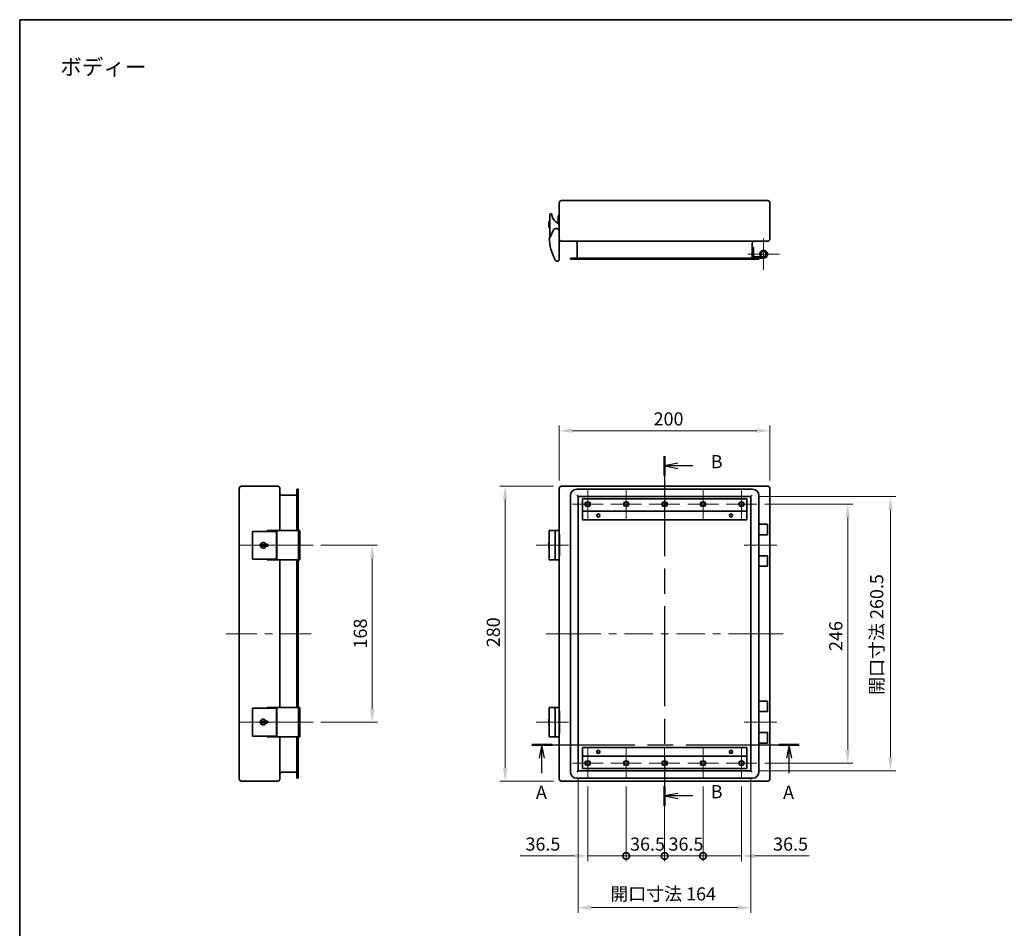
# Model space of a CAD drawing. Units: millimetres. Extents: x 72 to 6038, y 40 to 1445.
# Drawn here: x 4083 to 5017, y 582 to 1445 of the extents above; entities that cross this region are included whole.
import ezdxf
from ezdxf.enums import TextEntityAlignment as Align

# ---------------------------------------------------------------- set-up
doc = ezdxf.new("R2010")
doc.units = ezdxf.units.MM
doc.header["$LTSCALE"] = 5
doc.linetypes.add('CHAIN', pattern=[0.3543, 0.2362, -0.0295, 0.0591, -0.0295])
doc.layers.get('Defpoints').update_dxf_attribs({"lineweight": 25})
for name, color, linetype, lineweight in [('Border (ISO)', 7, 'Continuous', 35), ('Center Mark (ISO)', 131, 'Continuous', 18), ('Centerline (ISO)', 131, 'Continuous', 18), ('Dimension (ISO)', 7, 'Continuous', 18), ('Dimension (ISO) @ 1', 7, 'Continuous', 18), ('Section Line (ISO)', 7, 'CHAIN', 25), ('Symbol (ISO)', 7, 'Continuous', 18), ('Visible (ISO)', 7, 'Continuous', 35), ('Visible Narrow (ISO)', 7, 'Continuous', 25)]:
    doc.layers.add(name, color=color, linetype=linetype, lineweight=lineweight)
doc.styles.add('Note Text (TK)', font='txt')
doc.styles.add('文字スタイル40', font='txt')
doc.dimstyles.new('Default - Method 1b (TK)', dxfattribs={"dimscale": 5, "dimtxt": 2.5, "dimasz": 2.5, "dimexe": 1, "dimexo": 1.5, "dimgap": 1, "dimtad": 1, "dimtoh": 1, "dimrnd": 1e-08, "dimdsep": 46, "dimtxsty": 'Note Text (TK)', "dimcen": 0.09, "dimdle": 5, "dimclrd": 100, "dimclre": 100, "dimclrt": 7, "dimadec": 1, "dimazin": 1, "dimtfac": 1, "dimtmove": 0, "dimatfit": 3, "dimfxl": 1, "dimtolj": 1, "dimlwd": -1, "dimlwe": -1, "dimarcsym": 0})

# ---------------------------------------------------------------- blocks, each defined once
blk = doc.blocks.new('図面枠 tk図枠')
at = {"layer": 'Border (ISO)'}
for q in [(405.5, 289), (14.5, 8)]:
    blk.add_line((14.5, 289), q, dxfattribs=at)
blk = doc.blocks.new('2dTransSection4')
at = {"layer": 'Section Line (ISO)', "linetype": 'CHAIN', "ltscale": 16.56127}
blk.add_line((111.74, 151.22), (162.55, 151.22), dxfattribs=at)
at = {"layer": 'Section Line (ISO)', "linetype": 'Continuous', "lineweight": 50}
for p, q in [((111.74, 151.22), (115.61, 151.22)), ((158.68, 151.22), (162.55, 151.22))]:
    blk.add_line(p, q, dxfattribs=at)
at = {"layer": 'Section Line (ISO)', "linetype": 'Continuous'}
for p, q in [((113.68, 151.22), (113.18, 148.72)), ((113.68, 148.72), (113.68, 151.22)), ((114.18, 148.72), (113.68, 151.22)), ((160.62, 151.22), (160.12, 148.72)), ((160.62, 148.72), (160.62, 151.22)), ((161.12, 148.72), (160.62, 151.22)), ((113.68, 145.86), (113.68, 148.72)), ((160.62, 145.86), (160.62, 148.72))]:
    blk.add_line(p, q, dxfattribs=at)
at = {"layer": 'Section Line (ISO)', "char_height": 2.5, "attachment_point": 7, "style": 'Note Text (TK)'}
for insert in [(112.54, 140.19), (159.48, 140.19)]:
    blk.add_mtext('A', dxfattribs=dict(at, insert=insert))
blk = doc.blocks.new('2dTransSection5')
at = {"layer": 'Section Line (ISO)', "linetype": 'CHAIN', "ltscale": 16.089861}
blk.add_line((136.98, 206.08), (136.98, 139.67), dxfattribs=at)
at = {"layer": 'Section Line (ISO)', "linetype": 'Continuous', "lineweight": 50}
for p, q in [((136.98, 206.08), (136.98, 202.38)), ((136.98, 143.37), (136.98, 139.67))]:
    blk.add_line(p, q, dxfattribs=at)
at = {"layer": 'Section Line (ISO)', "linetype": 'Continuous'}
for p, q in [((139.48, 204.73), (136.98, 204.23)), ((139.48, 204.23), (136.98, 204.23)), ((136.98, 204.23), (139.48, 203.73)), ((142.31, 204.23), (139.48, 204.23)), ((139.48, 142.02), (136.98, 141.52)), ((139.48, 141.52), (136.98, 141.52)), ((136.98, 141.52), (139.48, 141.02)), ((142.31, 141.52), (139.48, 141.52))]:
    blk.add_line(p, q, dxfattribs=at)
at = {"layer": 'Section Line (ISO)', "char_height": 2.5, "attachment_point": 7, "style": 'Note Text (TK)'}
for insert in [(145.75, 203), (145.75, 140.3)]:
    blk.add_mtext('B', dxfattribs=dict(at, insert=insert))
blk = doc.blocks.new('_DotSmall')
at = {"color": 0, "linetype": 'ByBlock', "const_width": 0.5}
blk.add_lwpolyline([(-0.0625, 0, 1), (0.0625, 0, 1)], format="xyb", close=True, dxfattribs=at)
blk = doc.blocks.new('*D98')
at = {"layer": 'Defpoints', "color": 0}
for p in [(4621.91, 724.2), (4658.41, 724.2), (4658.41, 650.65)]:
    blk.add_point(p, dxfattribs=at)
at = {"layer": 'Dimension (ISO)', "color": 100}
for p, q in [((4621.91, 716.7), (4621.91, 645.65)), ((4658.41, 716.7), (4658.41, 645.65)), ((4609.41, 650.65), (4557.79, 650.65)), ((4658.41, 650.65), (4621.91, 650.65)), ((4658.41, 650.65), (4683.41, 650.65))]:
    blk.add_line(p, q, dxfattribs=at)
blk.add_solid([(4609.41, 652.73), (4609.41, 648.56), (4621.91, 650.65)], dxfattribs=at)
at = {"layer": 'Dimension (ISO)', "color": 100, "xscale": 12.5, "yscale": 12.5, "zscale": 12.5, "rotation": 180}
blk.add_blockref('_DotSmall', (4658.41, 650.65), dxfattribs=at)
at = {"layer": 'Dimension (ISO)', "color": 7, "insert": (4562.79, 661.9), "char_height": 12.5, "attachment_point": 4, "style": 'Note Text (TK)'}
blk.add_mtext('\\A1;36.5', dxfattribs=at)
blk = doc.blocks.new('*D97')
at = {"layer": 'Defpoints', "color": 0}
for p in [(4658.41, 724.2), (4694.91, 724.2), (4694.91, 650.65)]:
    blk.add_point(p, dxfattribs=at)
at = {"layer": 'Dimension (ISO) @ 1', "color": 100}
for p, q in [((4658.41, 716.7), (4658.41, 645.65)), ((4694.91, 716.7), (4694.91, 645.65)), ((4658.41, 650.65), (4694.91, 650.65))]:
    blk.add_line(p, q, dxfattribs=at)
at = {"layer": 'Dimension (ISO) @ 1', "color": 100, "xscale": 12.5, "yscale": 12.5, "zscale": 12.5}
blk.add_blockref('_DotSmall', (4658.41, 650.65), dxfattribs=at)
at = {"layer": 'Dimension (ISO) @ 1', "color": 100, "xscale": 12.5, "yscale": 12.5, "zscale": 12.5, "rotation": 180}
blk.add_blockref('_DotSmall', (4694.91, 650.65), dxfattribs=at)
at = {"layer": 'Dimension (ISO) @ 1', "color": 7, "insert": (4662.1, 661.9), "char_height": 12.5, "attachment_point": 4, "style": 'Note Text (TK)'}
blk.add_mtext('\\A1;36.5', dxfattribs=at)
blk = doc.blocks.new('*D96')
at = {"layer": 'Defpoints', "color": 0}
for p in [(4694.91, 724.2), (4731.41, 724.2), (4731.41, 650.65)]:
    blk.add_point(p, dxfattribs=at)
at = {"layer": 'Dimension (ISO) @ 1', "color": 100}
for p, q in [((4694.91, 716.7), (4694.91, 645.65)), ((4731.41, 716.7), (4731.41, 645.65)), ((4694.91, 650.65), (4731.41, 650.65))]:
    blk.add_line(p, q, dxfattribs=at)
at = {"layer": 'Dimension (ISO) @ 1', "color": 100, "xscale": 12.5, "yscale": 12.5, "zscale": 12.5}
blk.add_blockref('_DotSmall', (4694.91, 650.65), dxfattribs=at)
at = {"layer": 'Dimension (ISO) @ 1', "color": 100, "xscale": 12.5, "yscale": 12.5, "zscale": 12.5, "rotation": 180}
blk.add_blockref('_DotSmall', (4731.41, 650.65), dxfattribs=at)
at = {"layer": 'Dimension (ISO) @ 1', "color": 7, "insert": (4698.6, 661.9), "char_height": 12.5, "attachment_point": 4, "style": 'Note Text (TK)'}
blk.add_mtext('\\A1;36.5', dxfattribs=at)
blk = doc.blocks.new('*D95')
at = {"layer": 'Defpoints', "color": 0}
for p in [(4731.41, 724.2), (4767.91, 724.2), (4767.91, 650.65)]:
    blk.add_point(p, dxfattribs=at)
at = {"layer": 'Dimension (ISO)', "color": 100}
for p, q in [((4731.41, 716.7), (4731.41, 645.65)), ((4767.91, 716.7), (4767.91, 645.65)), ((4731.41, 650.65), (4718.91, 650.65)), ((4731.41, 650.65), (4767.91, 650.65)), ((4780.41, 650.65), (4832.03, 650.65))]:
    blk.add_line(p, q, dxfattribs=at)
blk.add_solid([(4780.41, 652.73), (4780.41, 648.56), (4767.91, 650.65)], dxfattribs=at)
at = {"layer": 'Dimension (ISO)', "color": 100, "xscale": 12.5, "yscale": 12.5, "zscale": 12.5}
blk.add_blockref('_DotSmall', (4731.41, 650.65), dxfattribs=at)
at = {"layer": 'Dimension (ISO)', "color": 7, "insert": (4797.91, 661.9), "char_height": 12.5, "attachment_point": 4, "style": 'Note Text (TK)'}
blk.add_mtext('\\A1;36.5', dxfattribs=at)
blk = doc.blocks.new('*D94')
at = {"layer": 'Defpoints', "color": 0}
for p in [(4794.91, 1054.52), (4594.91, 999.77), (4794.91, 999.77)]:
    blk.add_point(p, dxfattribs=at)
at = {"layer": 'Dimension (ISO)', "color": 100}
for p, q in [((4594.91, 1007.27), (4594.91, 1059.52)), ((4794.91, 1007.27), (4794.91, 1059.52)), ((4607.41, 1054.52), (4782.41, 1054.52))]:
    blk.add_line(p, q, dxfattribs=at)
for points in [[(4607.41, 1056.61), (4607.41, 1052.44), (4594.91, 1054.52)], [(4782.41, 1056.61), (4782.41, 1052.44), (4794.91, 1054.52)]]:
    blk.add_solid(points, dxfattribs=at)
at = {"layer": 'Dimension (ISO)', "color": 7, "insert": (4684.44, 1065.77), "char_height": 12.5, "attachment_point": 4, "style": 'Note Text (TK)'}
blk.add_mtext('\\A1;200', dxfattribs=at)
blk = doc.blocks.new('*D93')
at = {"layer": 'Defpoints', "color": 0}
for p in [(4596.91, 1001.77), (4543.47, 721.77), (4596.91, 721.77)]:
    blk.add_point(p, dxfattribs=at)
at = {"layer": 'Dimension (ISO)', "color": 100}
for p, q in [((4589.41, 1001.77), (4538.47, 1001.77)), ((4543.47, 989.27), (4543.47, 734.27)), ((4589.41, 721.77), (4538.47, 721.77))]:
    blk.add_line(p, q, dxfattribs=at)
for points in [[(4541.39, 989.27), (4545.56, 989.27), (4543.47, 1001.77)], [(4541.39, 734.27), (4545.56, 734.27), (4543.47, 721.77)]]:
    blk.add_solid(points, dxfattribs=at)
at = {"layer": 'Dimension (ISO)', "color": 7, "insert": (4532.22, 848.88), "char_height": 12.5, "attachment_point": 4, "rotation": 90, "style": 'Note Text (TK)'}
blk.add_mtext('\\A1;280', dxfattribs=at)
blk = doc.blocks.new('*D92')
at = {"layer": 'Defpoints', "color": 0}
for p in [(4361.05, 945.77), (4361.05, 777.77), (4417.19, 777.77)]:
    blk.add_point(p, dxfattribs=at)
at = {"layer": 'Dimension (ISO)', "color": 100}
for p, q in [((4368.55, 945.77), (4422.19, 945.77)), ((4417.19, 933.27), (4417.19, 790.27)), ((4368.55, 777.77), (4422.19, 777.77))]:
    blk.add_line(p, q, dxfattribs=at)
for points in [[(4415.11, 933.27), (4419.28, 933.27), (4417.19, 945.77)], [(4415.11, 790.27), (4419.28, 790.27), (4417.19, 777.77)]]:
    blk.add_solid(points, dxfattribs=at)
at = {"layer": 'Dimension (ISO)', "color": 7, "insert": (4405.94, 847.67), "char_height": 12.5, "attachment_point": 4, "rotation": 90, "style": 'Note Text (TK)'}
blk.add_mtext('\\A1;168', dxfattribs=at)
blk = doc.blocks.new('*D91')
at = {"layer": 'Defpoints', "color": 0}
for p in [(4782.48, 984.77), (4782.48, 738.77), (4868.73, 738.77)]:
    blk.add_point(p, dxfattribs=at)
at = {"layer": 'Dimension (ISO)', "color": 100}
for p, q in [((4789.98, 984.77), (4873.73, 984.77)), ((4868.73, 972.27), (4868.73, 751.27)), ((4789.98, 738.77), (4873.73, 738.77))]:
    blk.add_line(p, q, dxfattribs=at)
for points in [[(4866.64, 972.27), (4870.81, 972.27), (4868.73, 984.77)], [(4866.64, 751.27), (4870.81, 751.27), (4868.73, 738.77)]]:
    blk.add_solid(points, dxfattribs=at)
at = {"layer": 'Dimension (ISO)', "color": 7, "insert": (4857.48, 845.33), "char_height": 12.5, "attachment_point": 4, "rotation": 90, "style": 'Note Text (TK)'}
blk.add_mtext('\\A1;246', dxfattribs=at)
blk = doc.blocks.new('*D90')
at = {"layer": 'Defpoints', "color": 0}
for p in [(4612.91, 731.52), (4776.91, 731.52), (4776.91, 601.52)]:
    blk.add_point(p, dxfattribs=at)
at = {"layer": 'Dimension (ISO)', "color": 100}
for p, q in [((4612.91, 724.02), (4612.91, 596.52)), ((4776.91, 724.02), (4776.91, 596.52)), ((4625.41, 601.52), (4764.41, 601.52))]:
    blk.add_line(p, q, dxfattribs=at)
for points in [[(4625.41, 603.6), (4625.41, 599.43), (4612.91, 601.52)], [(4764.41, 603.6), (4764.41, 599.43), (4776.91, 601.52)]]:
    blk.add_solid(points, dxfattribs=at)
at = {"layer": 'Dimension (ISO)', "color": 7, "insert": (4643.28, 614.58), "char_height": 12.5, "attachment_point": 4, "style": 'Note Text (TK)'}
blk.add_mtext('\\A1;開口寸法 164', dxfattribs=at)
blk = doc.blocks.new('*D89')
at = {"layer": 'Defpoints', "color": 0}
for p in [(4776.91, 992.02), (4776.91, 731.52), (4909.4, 731.52)]:
    blk.add_point(p, dxfattribs=at)
at = {"layer": 'Dimension (ISO)', "color": 100}
for p, q in [((4784.41, 992.02), (4914.4, 992.02)), ((4909.4, 979.52), (4909.4, 744.02)), ((4784.41, 731.52), (4914.4, 731.52))]:
    blk.add_line(p, q, dxfattribs=at)
for points in [[(4907.31, 979.52), (4911.48, 979.52), (4909.4, 992.02)], [(4907.31, 744.02), (4911.48, 744.02), (4909.4, 731.52)]]:
    blk.add_solid(points, dxfattribs=at)
at = {"layer": 'Dimension (ISO)', "color": 7, "insert": (4896.34, 803.68), "char_height": 12.5, "attachment_point": 4, "rotation": 90, "style": 'Note Text (TK)'}
blk.add_mtext('\\A1;開口寸法 260.5', dxfattribs=at)

msp = doc.modelspace()

# ---------------------------------------------------------------- linework, layer by layer
at = {"layer": 'Center Mark (ISO)', "linetype": 'Continuous'}
for p, q in [((4788.913, 1222.27), (4788.913, 1237.27)), ((4788.913, 1222.27), (4773.913, 1222.27)), ((4788.913, 1222.27), (4803.913, 1222.27)), ((4788.913, 1222.27), (4788.913, 1207.27)), ((4621.913, 984.767), (4621.913, 999.334)), ((4658.413, 984.767), (4658.413, 999.334)), ((4694.913, 984.767), (4694.913, 999.334)), ((4731.413, 984.767), (4731.413, 999.334)), ((4767.913, 984.767), (4767.913, 999.334)), ((4621.913, 984.767), (4607.346, 984.767)), ((4621.913, 984.767), (4636.48, 984.767)), ((4621.913, 984.767), (4621.913, 970.2)), ((4658.413, 984.767), (4643.846, 984.767)), ((4658.413, 984.767), (4672.98, 984.767)), ((4658.413, 984.767), (4658.413, 970.2)), ((4694.913, 984.767), (4680.346, 984.767)), ((4694.913, 984.767), (4709.48, 984.767)), ((4694.913, 984.767), (4694.913, 970.2)), ((4731.413, 984.767), (4716.846, 984.767)), ((4731.413, 984.767), (4745.98, 984.767)), ((4731.413, 984.767), (4731.413, 970.2)), ((4767.913, 984.767), (4753.346, 984.767)), ((4767.913, 984.767), (4782.48, 984.767)), ((4767.913, 984.767), (4767.913, 970.2)), ((4621.913, 738.767), (4621.913, 753.334)), ((4658.413, 738.767), (4658.413, 753.334)), ((4694.913, 738.767), (4694.913, 753.334)), ((4731.413, 738.767), (4731.413, 753.334)), ((4767.913, 738.767), (4767.913, 753.334)), ((4621.913, 738.767), (4607.346, 738.767)), ((4621.913, 738.767), (4636.48, 738.767)), ((4621.913, 738.767), (4621.913, 724.2)), ((4658.413, 738.767), (4643.846, 738.767)), ((4658.413, 738.767), (4672.98, 738.767)), ((4658.413, 738.767), (4658.413, 724.2)), ((4694.913, 738.767), (4680.346, 738.767)), ((4694.913, 738.767), (4709.48, 738.767)), ((4694.913, 738.767), (4694.913, 724.2)), ((4731.413, 738.767), (4716.846, 738.767)), ((4731.413, 738.767), (4745.98, 738.767)), ((4731.413, 738.767), (4731.413, 724.2)), ((4767.913, 738.767), (4753.346, 738.767)), ((4767.913, 738.767), (4782.48, 738.767)), ((4767.913, 738.767), (4767.913, 724.2))]:
    msp.add_line(p, q, dxfattribs=at)
at = {"layer": 'Centerline (ISO)'}
for p, q in [((4303.547, 945.767), (4291.047, 945.767)), ((4303.547, 945.767), (4316.047, 945.767)), ((4348.547, 945.767), (4336.047, 945.767)), ((4348.547, 945.767), (4361.047, 945.767)), ((4291.047, 861.767), (4278.547, 861.767)), ((4291.047, 861.767), (4303.547, 861.767)), ((4346.847, 861.767), (4334.347, 861.767)), ((4346.847, 861.767), (4359.347, 861.767)), ((4594.913, 861.767), (4582.413, 861.767)), ((4594.913, 861.767), (4607.413, 861.767)), ((4794.913, 861.767), (4782.413, 861.767)), ((4794.913, 861.767), (4807.413, 861.767)), ((4303.547, 777.767), (4291.047, 777.767)), ((4303.547, 777.767), (4316.047, 777.767)), ((4348.547, 777.767), (4336.047, 777.767)), ((4348.547, 777.767), (4361.047, 777.767))]:
    msp.add_line(p, q, dxfattribs=at)
at = {"layer": 'Centerline (ISO)', "linetype": 'Continuous'}
for p, q in [((4316.047, 945.767), (4336.047, 945.767)), ((4572.913, 945.767), (4585.413, 945.767)), ((4585.413, 945.767), (4591.029, 945.767)), ((4591.029, 945.767), (4603.529, 945.767)), ((4770.313, 945.767), (4782.813, 945.767)), ((4782.813, 945.767), (4788.913, 945.767)), ((4788.913, 945.767), (4801.413, 945.767)), ((4303.547, 861.767), (4307.697, 861.767)), ((4315.197, 861.767), (4322.697, 861.767)), ((4330.197, 861.767), (4334.847, 861.767)), ((4607.413, 861.767), (4634.288, 861.767)), ((4641.788, 861.767), (4649.288, 861.767)), ((4656.788, 861.767), (4683.663, 861.767)), ((4691.163, 861.767), (4698.663, 861.767)), ((4706.163, 861.767), (4733.038, 861.767)), ((4740.538, 861.767), (4748.038, 861.767)), ((4755.538, 861.767), (4782.413, 861.767)), ((4316.047, 777.767), (4336.047, 777.767)), ((4585.413, 777.767), (4572.913, 777.767)), ((4591.029, 777.767), (4585.413, 777.767)), ((4603.529, 777.767), (4591.029, 777.767)), ((4770.313, 777.767), (4782.813, 777.767)), ((4782.813, 777.767), (4788.913, 777.767)), ((4788.913, 777.767), (4801.413, 777.767))]:
    msp.add_line(p, q, dxfattribs=at)
at = {"layer": 'Visible (ISO)'}
for p, q in [((4792.913, 1273.17), (4596.913, 1273.17)), ((4594.913, 1271.17), (4594.913, 1236.67)), ((4794.913, 1236.67), (4794.913, 1271.17)), ((4584.913, 1253.22), (4584.913, 1247.824)), ((4585.913, 1253.22), (4584.913, 1253.22)), ((4585.913, 1259.67), (4585.913, 1237.804)), ((4587.413, 1260.67), (4586.913, 1260.67)), ((4587.913, 1258.971), (4587.913, 1260.17)), ((4594.913, 1258.67), (4593.813, 1258.67)), ((4593.813, 1256.67), (4593.813, 1258.67)), ((4593.813, 1256.67), (4593.813, 1251.456)), ((4584.913, 1247.824), (4585.913, 1247.824)), ((4589.157, 1244.854), (4586.332, 1238.275)), ((4594.913, 1217.67), (4594.913, 1236.67)), ((4594.913, 1234.67), (4595.013, 1234.67)), ((4595.013, 1235.67), (4595.013, 1236.045)), ((4595.013, 1235.67), (4595.013, 1234.67)), ((4596.913, 1234.67), (4792.913, 1234.67)), ((4611.713, 1232.67), (4611.713, 1218.57)), ((4778.113, 1232.67), (4778.113, 1218.57)), ((4778.113, 1228.57), (4779.313, 1228.57)), ((4779.313, 1228.57), (4779.313, 1221.07)), ((4605.413, 1218.57), (4611.413, 1218.57)), ((4605.413, 1218.57), (4605.413, 1217.37)), ((4611.413, 1217.37), (4605.413, 1217.37)), ((4611.413, 1218.57), (4778.413, 1218.57)), ((4778.413, 1217.37), (4611.413, 1217.37)), ((4778.413, 1218.57), (4784.413, 1218.57)), ((4784.413, 1217.37), (4778.413, 1217.37)), ((4780.613, 1219.77), (4788.913, 1219.77)), ((4784.413, 1217.37), (4784.413, 1218.57)), ((4788.913, 1218.57), (4784.413, 1218.57)), ((4787.055, 1220.597), (4786.164, 1219.794)), ((4327.547, 1001.767), (4293.047, 1001.767)), ((4792.913, 1001.767), (4596.913, 1001.767)), ((4291.047, 999.767), (4291.047, 723.767)), ((4329.547, 959.767), (4329.547, 999.767)), ((4331.547, 993.217), (4345.647, 993.217)), ((4345.647, 993.017), (4345.647, 999.017)), ((4346.847, 999.017), (4345.647, 999.017)), ((4345.647, 959.767), (4345.647, 993.017)), ((4346.847, 999.017), (4346.847, 993.017)), ((4346.847, 993.017), (4346.847, 959.767)), ((4594.913, 999.767), (4594.913, 959.767)), ((4605.413, 993.017), (4605.413, 730.517)), ((4778.413, 999.017), (4611.413, 999.017)), ((4611.713, 993.217), (4612.913, 992.017)), ((4612.913, 731.517), (4612.913, 992.017)), ((4612.913, 992.017), (4776.913, 992.017)), ((4776.913, 992.017), (4778.113, 993.217)), ((4776.913, 992.017), (4776.913, 731.517)), ((4784.413, 730.517), (4784.413, 993.017)), ((4794.913, 723.767), (4794.913, 999.767)), ((4772.913, 989.767), (4616.913, 989.767)), ((4616.913, 979.767), (4616.913, 989.767)), ((4772.913, 989.767), (4772.913, 979.767)), ((4616.913, 979.767), (4616.913, 978.267)), ((4616.913, 978.267), (4772.913, 978.267)), ((4616.913, 969.767), (4616.913, 978.267)), ((4772.913, 978.267), (4772.913, 979.767)), ((4772.913, 978.267), (4772.913, 969.767)), ((4616.913, 969.767), (4772.913, 969.767)), ((4788.913, 965.767), (4784.413, 965.767)), ((4788.913, 965.767), (4792.613, 965.767)), ((4792.613, 965.767), (4792.613, 955.767)), ((4304.547, 958.967), (4303.547, 958.967)), ((4303.547, 932.567), (4303.547, 958.967)), ((4304.547, 958.967), (4326.413, 958.967)), ((4319.363, 959.767), (4317.547, 959.767)), ((4317.547, 958.967), (4317.547, 959.767)), ((4319.363, 959.767), (4325.941, 959.767)), ((4325.941, 959.767), (4326.547, 959.767)), ((4326.413, 958.967), (4326.413, 932.567)), ((4326.547, 959.767), (4326.547, 931.767)), ((4347.218, 959.767), (4326.547, 959.767)), ((4348.547, 959.767), (4347.218, 959.767)), ((4347.218, 959.767), (4347.218, 931.767)), ((4348.547, 931.767), (4348.547, 959.767)), ((4585.413, 959.767), (4585.413, 931.767)), ((4591.029, 959.767), (4585.413, 959.767)), ((4594.913, 959.767), (4591.029, 959.767)), ((4591.029, 959.767), (4591.029, 931.767)), ((4594.913, 959.767), (4594.913, 931.767)), ((4595.013, 956.267), (4594.913, 956.267)), ((4595.013, 956.267), (4595.013, 955.267)), ((4595.013, 955.267), (4595.013, 936.267)), ((4784.413, 955.767), (4788.913, 955.767)), ((4792.613, 955.767), (4788.913, 955.767)), ((4312.097, 945.017), (4312.097, 946.517)), ((4312.097, 946.517), (4316.393, 946.517)), ((4316.393, 945.017), (4312.097, 945.017)), ((4316.393, 946.517), (4318.247, 946.517)), ((4318.247, 945.017), (4316.393, 945.017)), ((4318.247, 946.517), (4318.247, 945.017)), ((4584.913, 948.517), (4584.913, 946.517)), ((4585.413, 948.517), (4584.913, 948.517)), ((4584.913, 945.017), (4584.913, 946.517)), ((4584.913, 946.517), (4585.413, 946.517)), ((4585.413, 945.017), (4584.913, 945.017)), ((4584.913, 945.017), (4584.913, 943.017)), ((4585.413, 943.017), (4584.913, 943.017)), ((4594.913, 935.267), (4595.013, 935.267)), ((4595.013, 936.267), (4595.013, 935.267)), ((4788.913, 935.767), (4784.413, 935.767)), ((4788.913, 935.767), (4792.613, 935.767)), ((4792.613, 935.767), (4792.613, 925.767)), ((4303.547, 932.567), (4304.547, 932.567)), ((4326.413, 932.567), (4304.547, 932.567)), ((4317.547, 931.767), (4317.547, 932.567)), ((4317.547, 931.767), (4319.363, 931.767)), ((4325.941, 931.767), (4319.363, 931.767)), ((4326.547, 931.767), (4325.941, 931.767)), ((4326.547, 931.767), (4347.218, 931.767)), ((4329.547, 791.767), (4329.547, 931.767)), ((4345.647, 791.767), (4345.647, 931.767)), ((4346.847, 931.767), (4346.847, 791.767)), ((4347.218, 931.767), (4348.547, 931.767)), ((4585.413, 931.767), (4591.029, 931.767)), ((4591.029, 931.767), (4594.913, 931.767)), ((4594.913, 931.767), (4594.913, 791.767)), ((4788.913, 925.767), (4784.413, 925.767)), ((4788.913, 925.767), (4792.613, 925.767)), ((4788.913, 797.767), (4784.413, 797.767)), ((4788.913, 797.767), (4792.613, 797.767)), ((4792.613, 797.767), (4792.613, 787.767)), ((4304.547, 790.967), (4303.547, 790.967)), ((4303.547, 764.567), (4303.547, 790.967)), ((4304.547, 790.967), (4326.413, 790.967)), ((4319.363, 791.767), (4317.547, 791.767)), ((4317.547, 790.967), (4317.547, 791.767)), ((4319.363, 791.767), (4325.941, 791.767)), ((4325.941, 791.767), (4326.547, 791.767)), ((4326.413, 790.967), (4326.413, 764.567)), ((4326.547, 791.767), (4326.547, 763.767)), ((4347.218, 791.767), (4326.547, 791.767)), ((4348.547, 791.767), (4347.218, 791.767)), ((4347.218, 791.767), (4347.218, 763.767)), ((4348.547, 763.767), (4348.547, 791.767)), ((4585.413, 791.767), (4585.413, 763.767)), ((4591.029, 791.767), (4585.413, 791.767)), ((4594.913, 791.767), (4591.029, 791.767)), ((4591.029, 791.767), (4591.029, 763.767)), ((4594.913, 791.767), (4594.913, 763.767)), ((4595.013, 788.267), (4594.913, 788.267)), ((4595.013, 788.267), (4595.013, 787.267)), ((4595.013, 787.267), (4595.013, 768.267)), ((4784.413, 787.767), (4788.913, 787.767)), ((4792.613, 787.767), (4788.913, 787.767)), ((4312.097, 777.017), (4312.097, 778.517)), ((4312.097, 778.517), (4316.393, 778.517)), ((4316.393, 777.017), (4312.097, 777.017)), ((4316.393, 778.517), (4318.247, 778.517)), ((4318.247, 777.017), (4316.393, 777.017)), ((4318.247, 778.517), (4318.247, 777.017)), ((4584.913, 780.517), (4584.913, 778.517)), ((4585.413, 780.517), (4584.913, 780.517)), ((4584.913, 777.017), (4584.913, 778.517)), ((4584.913, 778.517), (4585.413, 778.517)), ((4585.413, 777.017), (4584.913, 777.017)), ((4584.913, 777.017), (4584.913, 775.017)), ((4585.413, 775.017), (4584.913, 775.017)), ((4594.913, 767.267), (4595.013, 767.267)), ((4595.013, 768.267), (4595.013, 767.267)), ((4788.913, 767.767), (4784.413, 767.767)), ((4788.913, 767.767), (4792.613, 767.767)), ((4792.613, 767.767), (4792.613, 757.767)), ((4303.547, 764.567), (4304.547, 764.567)), ((4326.413, 764.567), (4304.547, 764.567)), ((4317.547, 763.767), (4317.547, 764.567)), ((4317.547, 763.767), (4319.363, 763.767)), ((4325.941, 763.767), (4319.363, 763.767)), ((4326.547, 763.767), (4325.941, 763.767)), ((4326.547, 763.767), (4347.218, 763.767)), ((4329.547, 723.767), (4329.547, 763.767)), ((4345.647, 730.517), (4345.647, 763.767)), ((4346.847, 763.767), (4346.847, 730.517)), ((4347.218, 763.767), (4348.547, 763.767)), ((4585.413, 763.767), (4591.029, 763.767)), ((4591.029, 763.767), (4594.913, 763.767)), ((4594.913, 763.767), (4594.913, 723.767)), ((4788.913, 757.767), (4784.413, 757.767)), ((4788.913, 757.767), (4792.613, 757.767)), ((4616.913, 745.267), (4616.913, 753.767)), ((4772.913, 753.767), (4616.913, 753.767)), ((4772.913, 753.767), (4772.913, 745.267)), ((4616.913, 745.267), (4616.913, 743.767)), ((4772.913, 745.267), (4616.913, 745.267)), ((4616.913, 733.767), (4616.913, 743.767)), ((4772.913, 743.767), (4772.913, 745.267)), ((4772.913, 743.767), (4772.913, 733.767)), ((4331.547, 730.317), (4345.647, 730.317)), ((4345.647, 724.517), (4345.647, 730.517)), ((4346.847, 730.517), (4346.847, 724.517)), ((4612.913, 731.517), (4611.713, 730.317)), ((4776.913, 731.517), (4612.913, 731.517)), ((4616.913, 733.767), (4772.913, 733.767)), ((4776.913, 731.517), (4778.113, 730.317)), ((4293.047, 721.767), (4327.547, 721.767)), ((4345.647, 724.517), (4346.847, 724.517)), ((4596.913, 721.767), (4792.913, 721.767)), ((4611.413, 724.517), (4778.413, 724.517))]:
    msp.add_line(p, q, dxfattribs=at)
for centre, radius in [((4621.913, 984.767), 2.067), ((4658.413, 984.767), 2.067), ((4694.913, 984.767), 2.067), ((4731.413, 984.767), 2.067), ((4767.913, 984.767), 2.067), ((4631.913, 974.067), 1.5), ((4631.913, 974.067), 1.475), ((4757.913, 974.067), 1.5), ((4757.913, 974.067), 1.475), ((4631.913, 749.467), 1.5), ((4631.913, 749.467), 1.475), ((4757.913, 749.467), 1.5), ((4757.913, 749.467), 1.475), ((4621.913, 738.767), 2.067), ((4658.413, 738.767), 2.067), ((4694.913, 738.767), 2.067), ((4731.413, 738.767), 2.067), ((4767.913, 738.767), 2.067)]:
    msp.add_circle(centre, radius, dxfattribs=at)
for centre, radius, start, end in [((4596.913, 1271.17), 2, 90, 180), ((4792.913, 1271.17), 2, 0, 90), ((4586.913, 1259.67), 1, 90, 180), ((4587.413, 1260.17), 0.5, 0, 90), ((4589.913, 1258.971), 2, 180.000011, 197.923022), ((4599.516, 1262.077), 12.093, 197.923044, 240.26548), ((4591.913, 1243.67), 3, 0, 156.762612), ((4592.913, 1249.67), 2, 0, 72.38761), ((4585.413, 1238.67), 1, 270.000072, 336.762602), ((4630.877, 1238.923), 45.481, 181.578805, 208.820087), ((4596.913, 1236.67), 2, 180, 270), ((4609.713, 1232.67), 2, 0, 90), ((4780.113, 1232.67), 2, 90, 180), ((4792.913, 1236.67), 2, 270, 0), ((4788.913, 1222.27), 3.7, 270, 222), ((4592.913, 1217.67), 2, 199.621958, 0), ((4780.613, 1221.07), 2.5, 180, 270), ((4780.613, 1221.07), 1.3, 180, 270), ((4788.913, 1222.27), 2.5, 270, 222), ((4293.047, 999.767), 2, 90, 180), ((4327.547, 999.767), 2, 0, 90), ((4596.913, 999.767), 2, 90, 180), ((4792.913, 999.767), 2, 0, 90), ((4331.547, 995.217), 2, 180, 270), ((4611.413, 993.017), 6, 90, 180), ((4778.413, 993.017), 6, 0, 90), ((4313.747, 945.767), 2.75, 15.82662, 344.17338), ((4313.747, 777.767), 2.75, 15.82662, 344.17338), ((4331.547, 728.317), 2, 90, 180), ((4611.413, 730.517), 6, 180, 270), ((4778.413, 730.517), 6, 270, 0), ((4293.047, 723.767), 2, 180, 270), ((4327.547, 723.767), 2, 270, 0), ((4596.913, 723.767), 2, 180, 270), ((4792.913, 723.767), 2, 270, 0)]:
    msp.add_arc(centre, radius, start, end, dxfattribs=at)
at = {"layer": 'Visible Narrow (ISO)'}
for centre in [(4621.913, 984.767), (4658.413, 984.767), (4694.913, 984.767), (4731.413, 984.767), (4767.913, 984.767), (4621.913, 738.767), (4658.413, 738.767), (4694.913, 738.767), (4731.413, 738.767), (4767.913, 738.767)]:
    msp.add_circle(centre, 2.5, dxfattribs=at)

# ---------------------------------------------------------------- block references
at = {"xscale": 5, "yscale": 5, "zscale": 5}
msp.add_blockref('図面枠 tk図枠', (4010, 0), dxfattribs=at)
at = {"layer": 'Section Line (ISO)', "xscale": 5, "yscale": 5, "zscale": 5}
for name in ['2dTransSection5', '2dTransSection4']:
    msp.add_blockref(name, (4010, 0), dxfattribs=at)

# ---------------------------------------------------------------- texts
at = {"layer": 'Symbol (ISO)', "color": 7, "style": '文字スタイル40'}
msp.add_text('ボディー', height=15, dxfattribs=at).set_placement((4121.016, 1400.032), align=Align.MIDDLE_LEFT)

# ---------------------------------------------------------------- dimensions: what is measured, and where the dimension line sits
at = {"layer": 'Dimension (ISO) @ 1', "color": 100}
for base, p1, p2, angle, override, picture, middle in [((4794.913, 1054.523), (4594.913, 999.767), (4794.913, 999.767), 180, {"dimscale": 1, "dimtxt": 12.5, "dimasz": 12.5, "dimexe": 5, "dimexo": 7.5, "dimgap": 5, "dimtoh": 0, "dimdec": 2, "dimcen": 0.45, "dimtp": 0, "dimtm": 0, "dimtdec": 2, "dimtix": 0, "dimtofl": 0, "dimtmove": 0, "dimatfit": 1}, '*D94', (4697.3, 1054.523)), ((4543.474, 721.767), (4596.913, 1001.767), (4596.913, 721.767), 90, {"dimscale": 1, "dimtxt": 12.5, "dimasz": 12.5, "dimexe": 5, "dimexo": 7.5, "dimgap": 5, "dimtoh": 0, "dimdec": 2, "dimcen": 0.45, "dimtp": 0, "dimtm": 0, "dimtdec": 2, "dimtix": 0, "dimtofl": 0, "dimtmove": 0, "dimatfit": 1}, '*D93', (4543.474, 861.735)), ((4868.726, 738.767), (4782.48, 984.767), (4782.48, 738.767), 90, {"dimscale": 1, "dimtxt": 12.5, "dimasz": 12.5, "dimexe": 5, "dimexo": 7.5, "dimgap": 5, "dimtoh": 0, "dimdec": 2, "dimcen": 0.45, "dimtp": 0, "dimtm": 0, "dimtdec": 2, "dimtix": 0, "dimtofl": 0, "dimtmove": 0, "dimatfit": 1}, '*D91', (4868.726, 858.005)), ((4417.195, 777.767), (4361.047, 945.767), (4361.047, 777.767), 90, {"dimscale": 1, "dimtxt": 12.5, "dimasz": 12.5, "dimexe": 5, "dimexo": 7.5, "dimgap": 5, "dimtoh": 0, "dimdec": 2, "dimcen": 0.45, "dimtp": 0, "dimtm": 0, "dimtdec": 2, "dimtix": 0, "dimtofl": 0, "dimtmove": 0, "dimatfit": 1}, '*D92', (4417.195, 859.916)), ((4658.413, 650.646), (4621.913, 724.2), (4658.413, 724.2), 180, {"dimscale": 1, "dimtxt": 12.5, "dimasz": 12.5, "dimexe": 5, "dimexo": 7.5, "dimgap": 5, "dimtoh": 0, "dimdec": 2, "dimblk2": 'DotSmall', "dimsah": 1, "dimcen": 0.45, "dimdle": 0, "dimtp": 0, "dimtm": 0, "dimtdec": 2, "dimtix": 0, "dimtofl": 1, "dimtmove": 0, "dimatfit": 1}, '*D98', (4577.354, 650.646)), ((4694.913, 650.646), (4658.413, 724.2), (4694.913, 724.2), 180, {"dimscale": 1, "dimtxt": 12.5, "dimasz": 12.5, "dimexe": 5, "dimexo": 7.5, "dimgap": 5, "dimtoh": 0, "dimdec": 2, "dimblk1": 'DotSmall', "dimblk2": 'DotSmall', "dimsah": 1, "dimcen": 0.45, "dimdle": 0, "dimtp": 0, "dimtm": 0, "dimtdec": 2, "dimtix": 0, "dimtofl": 0, "dimtmove": 0, "dimatfit": 3}, '*D97', (4676.663, 650.646)), ((4731.413, 650.646), (4694.913, 724.2), (4731.413, 724.2), 180, {"dimscale": 1, "dimtxt": 12.5, "dimasz": 12.5, "dimexe": 5, "dimexo": 7.5, "dimgap": 5, "dimtoh": 0, "dimdec": 2, "dimblk1": 'DotSmall', "dimblk2": 'DotSmall', "dimsah": 1, "dimcen": 0.45, "dimdle": 0, "dimtp": 0, "dimtm": 0, "dimtdec": 2, "dimtix": 0, "dimtofl": 0, "dimtmove": 0, "dimatfit": 3}, '*D96', (4713.163, 650.646)), ((4767.913, 650.646), (4731.413, 724.2), (4767.913, 724.2), 180, {"dimscale": 1, "dimtxt": 12.5, "dimasz": 12.5, "dimexe": 5, "dimexo": 7.5, "dimgap": 5, "dimtoh": 0, "dimdec": 2, "dimblk1": 'DotSmall', "dimsah": 1, "dimcen": 0.45, "dimdle": 0, "dimtp": 0, "dimtm": 0, "dimtdec": 2, "dimtix": 0, "dimtofl": 1, "dimtmove": 0, "dimatfit": 1}, '*D95', (4812.473, 650.646))]:
    dim = msp.add_linear_dim(base=base, p1=p1, p2=p2, angle=angle, dimstyle='Default - Method 1b (TK)', override=override, dxfattribs=at)
    dim.commit()
    dim.dimension.update_dxf_attribs({"geometry": picture, "text_midpoint": middle, "dimtype": 160})
for base, p1, angle, picture, middle in [((4909.397, 731.517), (4776.913, 992.017), 90, '*D89', (4909.397, 861.527)), ((4776.913, 601.517), (4612.913, 731.517), 180, '*D90', (4694.913, 601.517))]:
    dim = msp.add_linear_dim(base=base, p1=p1, p2=(4776.913, 731.517), angle=angle, text='開口寸法 <>', dimstyle='Default - Method 1b (TK)', override={"dimscale": 1, "dimtxt": 12.5, "dimasz": 12.5, "dimexe": 5, "dimexo": 7.5, "dimgap": 5, "dimtoh": 0, "dimdec": 2, "dimcen": 0.45, "dimtp": 0, "dimtm": 0, "dimtdec": 2, "dimtix": 0, "dimtofl": 0, "dimtmove": 0, "dimatfit": 1}, dxfattribs=at)
    dim.commit()
    dim.dimension.update_dxf_attribs({"geometry": picture, "text_midpoint": middle, "dimtype": 160})

doc.saveas('drawing.dxf')
